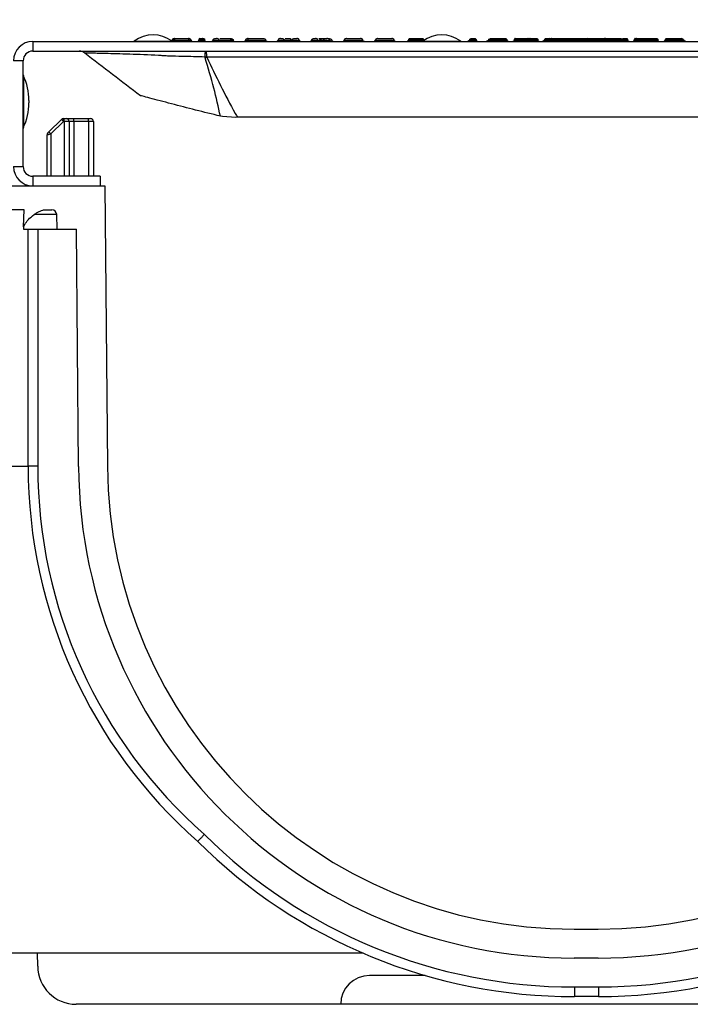
# Model space of a CAD drawing. Units: millimetres. Extents: x 8 to 415, y -35 to 291.
# Drawn here: x 310 to 324, y 231 to 251 of the extents above; entities that cross this region are included whole.
import ezdxf

# ---------------------------------------------------------------- set-up
doc = ezdxf.new("R2010")
doc.units = ezdxf.units.MM
doc.layers.add('FORMAT', color=7, linetype='Continuous')
doc.styles.add('SLDTEXTSTYLE0', font='TXT', dxfattribs={"width": 0.7})
doc.dimstyles.new('SLDDIMSTYLE1', dxfattribs={"dimtxt": 3.5, "dimasz": 3.302, "dimexe": 0, "dimexo": 0.0625, "dimgap": 0.875, "dimtad": 1, "dimdec": 0, "dimlfac": 5, "dimrnd": 1e-09, "dimzin": 12, "dimdsep": 46, "dimtxsty": 'SLDTEXTSTYLE0', "dimsah": 1, "dimcen": 0.09, "dimadec": 0, "dimazin": 3, "dimtfac": 1, "dimtdec": 0, "dimtmove": 0, "dimatfit": 0, "dimfxl": 0, "dimfrac": 2, "dimtolj": 1, "dimtzin": 12, "dimarcsym": 0})

# ---------------------------------------------------------------- blocks, each defined once
blk = doc.blocks.new('_D_2')
at = {"layer": 'FORMAT'}
for p, q in [((309.534, 242.825), (309.534, 258.314)), ((334.534, 242.825), (334.534, 258.314)), ((309.534, 257.314), (303.184, 257.314)), ((309.534, 257.314), (334.534, 257.314)), ((334.534, 257.314), (340.884, 257.314))]:
    blk.add_line(p, q, dxfattribs=at)
for points in [[(309.534, 257.314), (306.232, 257.822), (306.232, 256.806)], [(334.534, 257.314), (337.836, 256.806), (337.836, 257.822)]]:
    blk.add_solid(points, dxfattribs=at)
at = {"layer": 'FORMAT', "insert": (318.482, 261.826), "char_height": 3.5, "attachment_point": 1, "style": 'SLDTEXTSTYLE0'}
blk.add_mtext('125', dxfattribs=at)

msp = doc.modelspace()

# ---------------------------------------------------------------- linework, layer by layer
at = {"color": 7, "linetype": 'Continuous', "lineweight": 25}
for p, q in [((310.534, 250.65), (310.534, 250.45)), ((310.534, 250.65), (333.534, 250.65)), ((312.639, 250.654), (313.429, 250.654)), ((313.434, 250.68), (313.424, 250.658)), ((313.429, 250.68), (313.432, 250.68)), ((313.434, 250.68), (313.436, 250.68)), ((313.482, 250.68), (313.778, 250.68)), ((313.485, 250.71), (313.486, 250.71)), ((313.486, 250.71), (313.773, 250.71)), ((313.988, 250.69), (313.988, 250.68)), ((314.008, 250.71), (314.039, 250.71)), ((314.036, 250.68), (314.036, 250.69)), ((314.039, 250.71), (314.058, 250.71)), ((314.04, 250.69), (314.04, 250.68)), ((314.105, 250.69), (314.105, 250.68)), ((314.253, 250.65), (314.283, 250.68)), ((314.283, 250.68), (314.403, 250.68)), ((314.333, 250.71), (314.353, 250.71)), ((314.433, 250.65), (314.403, 250.68)), ((314.403, 250.68), (314.649, 250.68)), ((314.423, 250.71), (314.648, 250.71)), ((314.649, 250.68), (314.649, 250.65)), ((315.007, 250.68), (315.375, 250.68)), ((315.007, 250.68), (315.007, 250.65)), ((315.008, 250.71), (315.325, 250.71)), ((315.375, 250.68), (315.405, 250.65)), ((315.635, 250.68), (315.605, 250.65)), ((315.635, 250.68), (315.76, 250.68)), ((315.685, 250.71), (315.71, 250.71)), ((315.76, 250.68), (315.79, 250.65)), ((315.76, 250.68), (315.892, 250.68)), ((315.78, 250.71), (315.892, 250.71)), ((315.892, 250.65), (315.892, 250.68)), ((315.895, 250.65), (315.925, 250.68)), ((315.925, 250.68), (316.072, 250.68)), ((315.975, 250.71), (316.022, 250.71)), ((316.102, 250.65), (316.072, 250.68)), ((316.302, 250.65), (316.332, 250.68)), ((316.332, 250.68), (316.46, 250.68)), ((316.382, 250.71), (316.41, 250.71)), ((316.49, 250.65), (316.46, 250.68)), ((316.48, 250.71), (316.546, 250.71)), ((316.48, 250.652), (316.503, 250.68)), ((316.503, 250.68), (316.584, 250.68)), ((316.546, 250.71), (316.624, 250.71)), ((316.56, 250.65), (316.584, 250.68)), ((316.584, 250.68), (316.706, 250.68)), ((316.624, 250.71), (316.643, 250.71)), ((316.706, 250.68), (316.743, 250.65)), ((316.746, 250.68), (316.787, 250.65)), ((318.317, 250.65), (318.347, 250.68)), ((318.347, 250.69), (318.367, 250.71)), ((318.663, 250.69), (318.347, 250.69)), ((318.347, 250.69), (318.347, 250.68)), ((318.347, 250.68), (318.663, 250.68)), ((318.367, 250.71), (318.643, 250.71)), ((318.639, 250.654), (319.429, 250.654)), ((318.663, 250.69), (318.643, 250.71)), ((318.663, 250.69), (318.663, 250.68)), ((319.562, 250.65), (319.613, 250.68)), ((319.613, 250.69), (319.648, 250.71)), ((319.613, 250.69), (319.613, 250.68)), ((319.7, 250.69), (319.613, 250.69)), ((319.613, 250.68), (319.7, 250.68)), ((319.648, 250.71), (319.72, 250.71)), ((319.7, 250.68), (319.67, 250.65)), ((319.72, 250.71), (319.7, 250.69)), ((319.75, 250.69), (319.7, 250.69)), ((319.7, 250.69), (319.7, 250.68)), ((319.7, 250.68), (319.75, 250.68)), ((319.72, 250.71), (319.73, 250.71)), ((319.73, 250.71), (319.75, 250.69)), ((319.75, 250.69), (319.75, 250.68)), ((319.75, 250.68), (319.78, 250.65)), ((319.953, 250.65), (320.01, 250.68)), ((320.01, 250.69), (320.048, 250.71)), ((320.275, 250.69), (320.01, 250.69)), ((320.01, 250.69), (320.01, 250.68)), ((320.01, 250.68), (320.275, 250.68)), ((320.048, 250.71), (320.295, 250.71)), ((320.245, 250.65), (320.275, 250.68)), ((320.275, 250.69), (320.295, 250.71)), ((320.326, 250.69), (320.275, 250.69)), ((320.275, 250.69), (320.275, 250.68)), ((320.275, 250.68), (320.326, 250.68)), ((320.295, 250.71), (320.306, 250.71)), ((320.326, 250.69), (320.306, 250.71)), ((320.306, 250.71), (320.37, 250.71)), ((320.326, 250.69), (320.326, 250.68)), ((320.39, 250.69), (320.326, 250.69)), ((320.356, 250.65), (320.326, 250.68)), ((320.326, 250.68), (320.39, 250.68)), ((320.37, 250.71), (320.39, 250.69)), ((320.39, 250.69), (320.39, 250.68)), ((320.39, 250.68), (320.42, 250.65)), ((320.564, 250.68), (320.534, 250.65)), ((320.543, 250.69), (320.543, 250.68)), ((320.564, 250.69), (320.584, 250.71)), ((320.794, 250.69), (320.564, 250.69)), ((320.564, 250.69), (320.564, 250.68)), ((320.564, 250.68), (320.794, 250.68)), ((320.584, 250.71), (320.778, 250.71)), ((320.794, 250.69), (320.778, 250.71)), ((320.778, 250.71), (320.825, 250.71)), ((320.794, 250.69), (320.794, 250.68)), ((320.852, 250.69), (320.794, 250.69)), ((320.819, 250.65), (320.794, 250.68)), ((320.794, 250.68), (320.852, 250.68)), ((320.852, 250.69), (320.852, 250.68)), ((320.859, 250.69), (320.859, 250.68)), ((320.909, 250.69), (320.859, 250.69)), ((320.859, 250.68), (320.909, 250.68)), ((320.874, 250.71), (320.885, 250.71)), ((320.909, 250.69), (320.909, 250.68)), ((321.031, 250.69), (321.031, 250.68)), ((321.169, 250.68), (321.139, 250.65)), ((321.169, 250.69), (321.189, 250.71)), ((321.273, 250.69), (321.169, 250.69)), ((321.169, 250.69), (321.169, 250.68)), ((321.169, 250.68), (321.273, 250.68)), ((321.189, 250.71), (321.261, 250.71)), ((321.273, 250.69), (321.261, 250.71)), ((321.261, 250.71), (321.271, 250.71)), ((321.305, 250.69), (321.271, 250.71)), ((321.305, 250.69), (321.273, 250.69)), ((321.273, 250.69), (321.273, 250.68)), ((321.29, 250.65), (321.273, 250.68)), ((321.273, 250.68), (321.305, 250.68)), ((321.305, 250.69), (321.305, 250.68)), ((321.357, 250.65), (321.305, 250.68)), ((321.478, 250.69), (321.478, 250.68)), ((321.519, 250.65), (321.565, 250.68)), ((321.565, 250.69), (321.597, 250.71)), ((321.565, 250.69), (321.565, 250.68)), ((321.824, 250.69), (321.565, 250.69)), ((321.565, 250.68), (321.824, 250.68)), ((321.597, 250.71), (321.828, 250.71)), ((321.805, 250.65), (321.824, 250.68)), ((321.827, 250.701), (321.824, 250.69)), ((321.824, 250.69), (321.824, 250.68)), ((321.824, 250.68), (321.831, 250.68)), ((321.827, 250.701), (321.828, 250.71)), ((321.831, 250.69), (321.827, 250.701)), ((321.828, 250.71), (322.065, 250.71)), ((322.097, 250.69), (321.831, 250.69)), ((321.831, 250.69), (321.831, 250.68)), ((321.831, 250.68), (322.097, 250.68)), ((321.831, 250.68), (321.85, 250.65)), ((322.097, 250.69), (322.065, 250.71)), ((322.065, 250.71), (322.099, 250.71)), ((322.097, 250.69), (322.097, 250.68)), ((322.097, 250.68), (322.144, 250.65)), ((322.099, 250.71), (322.111, 250.69)), ((322.099, 250.71), (322.378, 250.71)), ((322.111, 250.69), (322.111, 250.68)), ((322.365, 250.69), (322.111, 250.69)), ((322.121, 250.654), (322.111, 250.68)), ((322.111, 250.68), (322.365, 250.68)), ((322.346, 250.65), (322.365, 250.68)), ((322.378, 250.71), (322.365, 250.69)), ((322.365, 250.69), (322.365, 250.68)), ((322.378, 250.71), (322.413, 250.71)), ((322.397, 250.69), (322.397, 250.68)), ((322.425, 250.69), (322.425, 250.68)), ((322.589, 250.69), (322.589, 250.68)), ((322.742, 250.71), (322.752, 250.71)), ((322.756, 250.69), (322.756, 250.68)), ((322.771, 250.703), (322.797, 250.71)), ((322.777, 250.69), (322.777, 250.68)), ((322.797, 250.71), (322.869, 250.71)), ((322.849, 250.68), (322.819, 250.65)), ((322.869, 250.71), (322.849, 250.69)), ((322.899, 250.69), (322.849, 250.69)), ((322.849, 250.69), (322.849, 250.68)), ((322.849, 250.68), (322.899, 250.68)), ((322.869, 250.71), (322.879, 250.71)), ((322.879, 250.71), (322.899, 250.69)), ((322.899, 250.69), (322.899, 250.68)), ((322.899, 250.68), (322.929, 250.65)), ((323.037, 250.69), (323.037, 250.68)), ((323.066, 250.69), (323.066, 250.68)), ((323.23, 250.69), (323.23, 250.68)), ((323.382, 250.71), (323.393, 250.71)), ((323.396, 250.69), (323.396, 250.68)), ((323.418, 250.69), (323.418, 250.68)), ((323.525, 250.69), (323.525, 250.68)), ((323.648, 250.65), (323.678, 250.68)), ((323.698, 250.71), (323.678, 250.69)), ((323.742, 250.69), (323.678, 250.69)), ((323.678, 250.69), (323.678, 250.68)), ((323.678, 250.68), (323.742, 250.68)), ((323.698, 250.71), (323.762, 250.71)), ((323.742, 250.68), (323.712, 250.65)), ((323.742, 250.69), (323.742, 250.68)), ((323.742, 250.68), (323.753, 250.68)), ((323.747, 250.703), (323.762, 250.71)), ((323.753, 250.69), (323.747, 250.703)), ((323.753, 250.69), (323.753, 250.68)), ((324.058, 250.69), (323.753, 250.69)), ((323.753, 250.68), (324.058, 250.68)), ((323.753, 250.68), (323.768, 250.65)), ((323.762, 250.71), (324.02, 250.71)), ((324.058, 250.69), (324.02, 250.71)), ((324.058, 250.69), (324.058, 250.68)), ((324.058, 250.68), (324.115, 250.65)), ((310.534, 250.45), (333.534, 250.45)), ((310.334, 250.25), (310.134, 250.25)), ((310.334, 248.05), (310.334, 250.25)), ((329.917, 250.325), (314.151, 250.325)), ((310.338, 249.94), (310.338, 248.86)), ((310.454, 249.425), (310.454, 249.375)), ((310.868, 248.772), (311.128, 249.032)), ((311.171, 248.99), (310.91, 248.729)), ((311.171, 248.99), (311.128, 249.032)), ((311.171, 248.99), (311.171, 249.05)), ((311.171, 249.05), (311.19, 249.05)), ((311.19, 248.99), (311.171, 248.99)), ((311.19, 248.99), (311.19, 249.05)), ((311.19, 249.05), (311.23, 249.05)), ((311.29, 248.99), (311.19, 248.99)), ((311.23, 249.05), (311.39, 249.05)), ((311.29, 248.99), (311.29, 247.85)), ((311.39, 248.99), (311.29, 248.99)), ((311.39, 248.99), (311.39, 249.05)), ((311.39, 249.05), (311.694, 249.05)), ((311.694, 248.99), (311.39, 248.99)), ((311.694, 248.99), (311.694, 249.05)), ((311.694, 249.05), (311.734, 249.05)), ((311.794, 248.99), (311.694, 248.99)), ((311.794, 248.99), (311.794, 247.85)), ((314.477, 249.089), (314.435, 249.098)), ((314.754, 249.072), (314.477, 249.089)), ((314.789, 249.075), (314.754, 249.072)), ((329.279, 249.075), (314.789, 249.075)), ((310.83, 248.709), (310.91, 248.729)), ((310.83, 247.85), (310.83, 248.709)), ((310.868, 248.772), (310.848, 248.752)), ((310.868, 248.772), (310.91, 248.729)), ((310.134, 248.05), (310.334, 248.05)), ((310.534, 247.85), (310.534, 247.65)), ((311.934, 247.85), (310.534, 247.85)), ((311.934, 247.85), (311.934, 247.65)), ((310.034, 247.65), (312.034, 247.65)), ((312.034, 247.65), (312.085, 241.825)), ((310.354, 247.15), (309.534, 247.15)), ((310.342, 246.799), (310.354, 247.15)), ((310.774, 247.15), (310.931, 247.15)), ((311.041, 246.75), (311.031, 247.053)), ((310.34, 246.798), (310.339, 246.75)), ((310.339, 246.75), (310.504, 246.75)), ((310.438, 241.825), (310.438, 246.75)), ((310.504, 246.75), (310.638, 246.75)), ((310.638, 246.75), (310.638, 241.825)), ((310.638, 246.75), (310.658, 246.75)), ((310.658, 246.75), (310.722, 246.75)), ((310.722, 246.75), (311.442, 246.75)), ((311.485, 241.819), (311.442, 246.75)), ((310.638, 241.825), (310.438, 241.825)), ((321.784, 232.21), (322.284, 232.21)), ((310.634, 231.71), (309.934, 231.71)), ((317.406, 231.71), (310.634, 231.71)), ((310.634, 231.71), (310.634, 231.71)), ((310.636, 231.443), (310.634, 231.71)), ((322.284, 231.61), (321.785, 231.61)), ((318.69, 231.25), (317.534, 231.25)), ((321.792, 231.01), (321.792, 230.81)), ((321.792, 231.01), (322.291, 231.01)), ((322.291, 231.01), (322.291, 230.81)), ((322.291, 230.81), (321.792, 230.81)), ((316.934, 230.65), (311.436, 230.65)), ((322.034, 230.65), (316.934, 230.65)), ((327.134, 230.65), (322.034, 230.65))]:
    msp.add_line(p, q, dxfattribs=at)
at = {"color": 8, "linetype": 'Continuous', "lineweight": 25}
for p, q in [((314.036, 250.69), (313.988, 250.69)), ((313.988, 250.68), (314.036, 250.68)), ((314.04, 250.69), (314.036, 250.69)), ((314.04, 250.68), (314.036, 250.68)), ((314.042, 250.69), (314.04, 250.69)), ((322.111, 250.69), (322.097, 250.69)), ((322.097, 250.68), (322.111, 250.68)), ((322.397, 250.69), (322.365, 250.69)), ((322.365, 250.68), (322.384, 250.68)), ((322.777, 250.69), (322.756, 250.69)), ((322.756, 250.68), (322.777, 250.68)), ((322.849, 250.69), (322.777, 250.69)), ((322.777, 250.68), (322.849, 250.68)), ((323.418, 250.69), (323.396, 250.69)), ((323.396, 250.68), (323.418, 250.68)), ((311.19, 248.99), (311.19, 247.85)), ((311.39, 248.99), (311.39, 247.85)), ((311.694, 248.99), (311.694, 247.85)), ((310.91, 248.729), (310.91, 247.85)), ((311.031, 247.053), (310.56, 247.053)), ((310.438, 241.821), (309.934, 241.821))]:
    msp.add_line(p, q, dxfattribs=at)
at = {"color": 7, "linetype": 'Continuous', "lineweight": 25}
for centre, radius, start, end in [((313.034, 250.148), 0.642, 52.0329, 127.9671), ((319.034, 250.148), 0.642, 52.0329, 127.9671), ((310.534, 250.25), 0.4, 90, 180), ((312.621, 250.69), 0.04, 270, 296.2644), ((313.399, 250.68), 0.03, 317.5993, 0.0002), ((313.447, 250.69), 0.04, 243.7356, 270), ((314.232, 250.672), 0.75, 179.4269, 181.7198), ((314.528, 250.672), 0.75, 179.4269, 181.7198), ((313.853, 250.68), 0.03, 179.9986, 269.9986), ((313.958, 250.68), 0.03, 270, 0), ((314.008, 250.69), 0.02, 90, 180), ((314.067, 250.695), 0.0311, 150.8766, 188.943), ((314.06, 250.69), 0.02, 90.0011, 180.0483), ((314.135, 250.68), 0.03, 179.9986, 270.0014), ((314.728, 250.68), 0.03, 180, 270), ((314.928, 250.68), 0.03, 270, 0), ((316.976, 250.68), 0.03, 270, 359.8999), ((317.626, 250.68), 0.03, 270, 359.8999), ((318.621, 250.69), 0.04, 270, 296.2644), ((319.447, 250.69), 0.04, 243.7356, 270), ((323.762, 250.69), 0.02, 140.297, 180), ((310.534, 250.25), 0.2, 90, 180), ((311.498, 250.25), 0.2, 50.5473, 89.9493), ((314.131, 252.91), 2.582, 269.6412, 270.3588), ((313.102, 252.912), 2.791, 291.302, 292.0654), ((310.374, 249.957), 0.04, 180, 205.4146), ((309.254, 249.425), 1.2, 0, 25.4146), ((309.254, 249.375), 1.2, 334.5854, 0), ((311.171, 248.99), 0.06, 90, 135), ((311.23, 248.99), 0.06, 0, 90), ((311.734, 248.99), 0.06, 0, 90), ((310.374, 248.843), 0.04, 154.5854, 180), ((310.89, 248.709), 0.06, 135, 180), ((310.534, 248.05), 0.4, 180, 270), ((310.534, 248.05), 0.2, 180, 270), ((310.931, 247.05), 0.1, 2, 90), ((320.813, 241.825), 10.375, 180, 228.6902), ((320.813, 241.825), 10.175, 180, 228.7244), ((321.784, 241.91), 10.3, 180.5049, 270.0049), ((321.784, 241.91), 9.7, 180.5, 270), ((322.284, 241.91), 9.7, 270, 359.5), ((322.284, 241.91), 10.3, 270.0049, 359.5049), ((321.784, 241.91), 11.1, 225.2095, 270.0405), ((321.784, 241.91), 10.9, 225.1775, 270.0413), ((322.284, 241.91), 10.9, 270.0405, 314.8225), ((322.284, 241.91), 11.1, 270.0405, 314.7905), ((311.436, 231.45), 0.8, 180.5, 270), ((317.534, 230.65), 0.6, 90, 180)]:
    msp.add_arc(centre, radius, start, end, dxfattribs=at)
at = {"color": 8, "linetype": 'Continuous', "lineweight": 25}
for centre, start in [((313.402, 250.68), 314.6739), ((313.406, 250.68), 309.612)]:
    msp.add_arc(centre, 0.03, start, 0.0004, dxfattribs=at)
at = {"color": 7, "linetype": 'Continuous', "lineweight": 25}
for points, knots in [([(313.48, 250.71), (313.473, 250.71), (313.461, 250.709), (313.447, 250.703), (313.438, 250.697), (313.433, 250.691), (313.43, 250.686), (313.43, 250.682), (313.429, 250.68)], [0, 0, 0, 0, 0.290909, 0.57704, 0.703904, 0.815533, 0.912991, 1, 1, 1, 1]), ([(313.482, 250.71), (313.476, 250.71), (313.463, 250.709), (313.449, 250.703), (313.44, 250.697), (313.435, 250.691), (313.433, 250.686), (313.432, 250.682), (313.432, 250.68)], [0, 0, 0, 0, 0.290097, 0.575498, 0.702285, 0.814142, 0.912155, 1, 1, 1, 1]), ([(313.434, 250.68), (313.434, 250.681), (313.434, 250.684), (313.437, 250.69), (313.444, 250.699), (313.46, 250.708), (313.475, 250.709), (313.485, 250.71)], [0, 0, 0, 0, 0.051259, 0.108603, 0.25166, 0.502264, 1, 1, 1, 1]), ([(313.436, 250.68), (313.436, 250.682), (313.437, 250.686), (313.44, 250.691), (313.444, 250.697), (313.454, 250.703), (313.468, 250.709), (313.48, 250.71), (313.486, 250.71)], [0, 0, 0, 0, 0.087009, 0.184467, 0.296096, 0.42296, 0.709091, 1, 1, 1, 1]), ([(313.482, 250.68), (313.482, 250.682), (313.483, 250.686), (313.483, 250.691), (313.484, 250.697), (313.485, 250.703), (313.485, 250.709), (313.486, 250.71), (313.486, 250.71)], [0, 0, 0, 0, 0.087009, 0.184467, 0.296096, 0.42296, 0.709091, 1, 1, 1, 1]), ([(313.778, 250.68), (313.778, 250.682), (313.777, 250.686), (313.777, 250.691), (313.776, 250.697), (313.775, 250.703), (313.774, 250.709), (313.773, 250.71), (313.773, 250.71)], [0, 0, 0, 0, 0.087009, 0.184467, 0.296096, 0.42296, 0.709091, 1, 1, 1, 1]), ([(313.823, 250.68), (313.823, 250.682), (313.822, 250.686), (313.82, 250.691), (313.815, 250.697), (313.806, 250.703), (313.791, 250.709), (313.779, 250.71), (313.773, 250.71)], [0, 0, 0, 0, 0.087009, 0.184467, 0.296096, 0.42296, 0.709091, 1, 1, 1, 1]), ([(314.011, 250.65), (314.011, 250.65), (314.011, 250.65), (314.012, 250.65), (314.013, 250.65), (314.017, 250.65), (314.023, 250.653), (314.028, 250.657), (314.032, 250.663), (314.034, 250.668), (314.036, 250.675), (314.036, 250.679), (314.036, 250.68)], [0, 0, 0, 0, 0.009903, 0.02056, 0.047643, 0.111561, 0.278155, 0.533606, 0.596888, 0.769022, 0.91912, 1, 1, 1, 1]), ([(314.027, 250.655), (314.026, 250.654), (314.023, 250.652), (314.018, 250.651), (314.014, 250.65), (314.012, 250.65), (314.012, 250.65), (314.011, 250.65), (314.011, 250.65)], [0, 0, 0, 0, 0.232966, 0.678168, 0.860509, 0.939439, 0.972771, 1, 1, 1, 1]), ([(314.04, 250.68), (314.039, 250.673), (314.036, 250.663), (314.03, 250.656), (314.028, 250.654), (314.028, 250.654)], [0, 0, 0, 0, 0.627925, 0.969134, 1, 1, 1, 1]), ([(314.044, 250.68), (314.044, 250.68), (314.041, 250.68), (314.038, 250.68), (314.041, 250.68), (314.045, 250.68), (314.049, 250.68), (314.054, 250.68), (314.059, 250.68), (314.067, 250.68), (314.077, 250.68), (314.087, 250.68), (314.102, 250.68), (314.103, 250.68), (314.105, 250.68)], [0, 0, 0, 0, 0.003742, 0.163076, 0.232098, 0.263272, 0.285621, 0.305069, 0.328157, 0.363033, 0.411369, 0.511059, 0.625576, 1, 1, 1, 1]), ([(314.042, 250.69), (314.042, 250.691), (314.042, 250.694), (314.043, 250.698), (314.045, 250.701), (314.048, 250.705), (314.053, 250.709), (314.058, 250.71), (314.06, 250.71)], [0, 0, 0, 0, 0.126158, 0.251459, 0.376437, 0.501441, 0.750419, 1, 1, 1, 1]), ([(314.07, 250.69), (314.069, 250.69), (314.066, 250.69), (314.062, 250.69), (314.057, 250.69), (314.053, 250.69), (314.049, 250.69), (314.046, 250.69), (314.043, 250.69), (314.042, 250.69), (314.042, 250.69)], [0, 0, 0, 0, 0.1493656, 0.2785815, 0.3923627, 0.4975335, 0.6027595, 0.7169584, 0.8475609, 1, 1, 1, 1]), ([(314.07, 250.69), (314.07, 250.691), (314.07, 250.694), (314.07, 250.698), (314.069, 250.701), (314.067, 250.705), (314.064, 250.709), (314.061, 250.71), (314.06, 250.71)], [0, 0, 0, 0, 0.126164, 0.25146, 0.376434, 0.501446, 0.750415, 1, 1, 1, 1]), ([(314.06, 250.71), (314.061, 250.71), (314.065, 250.71), (314.075, 250.71), (314.083, 250.71), (314.084, 250.71), (314.085, 250.71)], [0, 0, 0, 0, 0.028888, 0.166752, 0.592528, 1, 1, 1, 1]), ([(314.06, 250.71), (314.06, 250.71), (314.059, 250.71), (314.06, 250.71), (314.06, 250.71)], [0, 0, 0, 0, 0.123684, 1, 1, 1, 1]), ([(314.105, 250.69), (314.105, 250.69), (314.105, 250.69), (314.103, 250.69), (314.096, 250.69), (314.085, 250.69), (314.075, 250.69), (314.07, 250.69)], [0, 0, 0, 0, 0.00009, 0.301432, 0.630719, 0.858641, 1, 1, 1, 1]), ([(314.085, 250.71), (314.086, 250.71), (314.087, 250.71), (314.091, 250.709), (314.096, 250.707), (314.101, 250.703), (314.104, 250.697), (314.105, 250.692), (314.105, 250.69)], [0, 0, 0, 0, 0.114182, 0.141351, 0.356016, 0.570678, 0.785339, 1, 1, 1, 1]), ([(314.283, 250.68), (314.283, 250.681), (314.283, 250.684), (314.286, 250.69), (314.293, 250.699), (314.309, 250.708), (314.323, 250.709), (314.333, 250.71)], [0, 0, 0, 0, 0.051259, 0.108603, 0.25166, 0.502264, 1, 1, 1, 1]), ([(314.403, 250.68), (314.403, 250.681), (314.403, 250.684), (314.401, 250.69), (314.394, 250.699), (314.378, 250.708), (314.363, 250.709), (314.353, 250.71)], [0, 0, 0, 0, 0.051259, 0.108603, 0.25166, 0.502264, 1, 1, 1, 1]), ([(314.649, 250.68), (314.649, 250.682), (314.649, 250.686), (314.649, 250.691), (314.649, 250.697), (314.649, 250.703), (314.648, 250.709), (314.648, 250.71), (314.648, 250.71)], [0, 0, 0, 0, 0.086803, 0.184124, 0.295697, 0.42258, 0.708891, 1, 1, 1, 1]), ([(314.648, 250.71), (314.654, 250.71), (314.667, 250.709), (314.681, 250.703), (314.69, 250.697), (314.695, 250.691), (314.698, 250.686), (314.698, 250.682), (314.698, 250.68)], [0, 0, 0, 0, 0.291109, 0.57742, 0.704303, 0.815876, 0.913197, 1, 1, 1, 1]), ([(315.008, 250.71), (315.002, 250.71), (314.99, 250.709), (314.975, 250.703), (314.966, 250.697), (314.962, 250.691), (314.959, 250.686), (314.958, 250.682), (314.958, 250.68)], [0, 0, 0, 0, 0.2911085, 0.5774201, 0.704303, 0.8158761, 0.9131969, 1, 1, 1, 1]), ([(315.008, 250.71), (315.008, 250.71), (315.008, 250.709), (315.008, 250.703), (315.007, 250.697), (315.007, 250.691), (315.007, 250.686), (315.007, 250.682), (315.007, 250.68)], [0, 0, 0, 0, 0.291109, 0.57742, 0.704303, 0.815876, 0.913197, 1, 1, 1, 1]), ([(315.325, 250.71), (315.335, 250.709), (315.35, 250.708), (315.366, 250.699), (315.373, 250.69), (315.375, 250.684), (315.375, 250.681), (315.375, 250.68)], [0, 0, 0, 0, 0.4977357, 0.7483402, 0.8913969, 0.9487415, 1, 1, 1, 1]), ([(315.685, 250.71), (315.676, 250.709), (315.661, 250.708), (315.645, 250.699), (315.638, 250.69), (315.636, 250.684), (315.635, 250.681), (315.635, 250.68)], [0, 0, 0, 0, 0.497736, 0.74834, 0.891397, 0.948741, 1, 1, 1, 1]), ([(315.71, 250.71), (315.719, 250.709), (315.734, 250.708), (315.75, 250.699), (315.757, 250.69), (315.759, 250.684), (315.76, 250.681), (315.76, 250.68)], [0, 0, 0, 0, 0.497736, 0.74834, 0.891397, 0.948741, 1, 1, 1, 1]), ([(315.892, 250.71), (315.892, 250.71), (315.892, 250.709), (315.892, 250.703), (315.892, 250.697), (315.892, 250.691), (315.892, 250.686), (315.892, 250.682), (315.892, 250.68)], [0, 0, 0, 0, 0.291125, 0.577452, 0.704337, 0.815905, 0.913214, 1, 1, 1, 1]), ([(315.925, 250.68), (315.925, 250.681), (315.926, 250.684), (315.928, 250.69), (315.935, 250.699), (315.951, 250.708), (315.966, 250.709), (315.975, 250.71)], [0, 0, 0, 0, 0.051259, 0.108603, 0.25166, 0.502264, 1, 1, 1, 1]), ([(316.072, 250.68), (316.072, 250.681), (316.072, 250.684), (316.069, 250.69), (316.063, 250.699), (316.046, 250.708), (316.032, 250.709), (316.022, 250.71)], [0, 0, 0, 0, 0.051259, 0.108603, 0.25166, 0.502264, 1, 1, 1, 1]), ([(316.332, 250.68), (316.332, 250.681), (316.332, 250.684), (316.335, 250.69), (316.342, 250.699), (316.358, 250.708), (316.372, 250.709), (316.382, 250.71)], [0, 0, 0, 0, 0.0512585, 0.1086031, 0.2516598, 0.5022643, 1, 1, 1, 1]), ([(316.46, 250.68), (316.46, 250.681), (316.46, 250.684), (316.457, 250.69), (316.45, 250.699), (316.434, 250.708), (316.42, 250.709), (316.41, 250.71)], [0, 0, 0, 0, 0.051259, 0.108603, 0.25166, 0.502264, 1, 1, 1, 1]), ([(316.503, 250.68), (316.503, 250.681), (316.503, 250.684), (316.505, 250.689), (316.51, 250.697), (316.524, 250.707), (316.537, 250.709), (316.546, 250.71)], [0, 0, 0, 0, 0.056046, 0.115839, 0.251847, 0.501877, 1, 1, 1, 1]), ([(316.584, 250.68), (316.584, 250.681), (316.584, 250.684), (316.586, 250.69), (316.591, 250.698), (316.604, 250.708), (316.616, 250.709), (316.624, 250.71)], [0, 0, 0, 0, 0.053356, 0.111739, 0.251616, 0.502052, 1, 1, 1, 1]), ([(316.706, 250.68), (316.705, 250.681), (316.705, 250.685), (316.702, 250.691), (316.693, 250.699), (316.673, 250.708), (316.655, 250.709), (316.643, 250.71)], [0, 0, 0, 0, 0.0483253, 0.1041904, 0.2510829, 0.5014448, 1, 1, 1, 1]), ([(316.678, 250.71), (316.691, 250.709), (316.71, 250.708), (316.732, 250.699), (316.742, 250.691), (316.745, 250.685), (316.746, 250.682), (316.746, 250.681), (316.746, 250.68)], [0, 0, 0, 0, 0.497969, 0.748273, 0.897392, 0.952721, 0.97704, 1, 1, 1, 1]), ([(317.056, 250.71), (317.049, 250.71), (317.037, 250.709), (317.023, 250.703), (317.014, 250.697), (317.009, 250.691), (317.006, 250.686), (317.006, 250.682), (317.006, 250.68)], [0, 0, 0, 0, 0.291039, 0.577302, 0.704182, 0.815774, 0.913137, 1, 1, 1, 1]), ([(317.396, 250.68), (317.396, 250.681), (317.396, 250.684), (317.393, 250.69), (317.386, 250.699), (317.374, 250.705), (317.36, 250.709), (317.351, 250.71), (317.346, 250.71)], [0, 0, 0, 0, 0.052543, 0.110395, 0.250679, 0.500231, 0.749574, 1, 1, 1, 1]), ([(317.426, 250.65), (317.426, 250.65), (317.423, 250.65), (317.416, 250.651), (317.407, 250.656), (317.401, 250.664), (317.397, 250.672), (317.396, 250.677), (317.396, 250.68)], [0, 0, 0, 0, 0.009004, 0.225856, 0.494586, 0.69983, 0.849599, 1, 1, 1, 1]), ([(317.706, 250.71), (317.7, 250.71), (317.688, 250.709), (317.673, 250.703), (317.664, 250.697), (317.66, 250.691), (317.657, 250.686), (317.656, 250.682), (317.656, 250.68)], [0, 0, 0, 0, 0.291039, 0.577302, 0.704182, 0.815774, 0.913137, 1, 1, 1, 1]), ([(318.047, 250.68), (318.047, 250.681), (318.046, 250.684), (318.044, 250.69), (318.037, 250.699), (318.025, 250.705), (318.011, 250.709), (318.001, 250.71), (317.996, 250.71)], [0, 0, 0, 0, 0.052543, 0.110395, 0.250679, 0.500231, 0.749574, 1, 1, 1, 1]), ([(318.077, 250.65), (318.077, 250.65), (318.074, 250.65), (318.067, 250.651), (318.058, 250.656), (318.051, 250.664), (318.047, 250.672), (318.047, 250.677), (318.047, 250.68)], [0, 0, 0, 0, 0.009004, 0.225856, 0.494586, 0.69983, 0.849599, 1, 1, 1, 1]), ([(320.543, 250.68), (320.543, 250.677), (320.542, 250.67), (320.537, 250.661), (320.529, 250.654), (320.521, 250.651), (320.516, 250.65), (320.514, 250.65), (320.513, 250.65)], [0, 0, 0, 0, 0.214584, 0.429168, 0.643776, 0.858435, 0.950617, 1, 1, 1, 1]), ([(320.563, 250.71), (320.562, 250.71), (320.561, 250.71), (320.557, 250.709), (320.552, 250.707), (320.547, 250.703), (320.544, 250.697), (320.543, 250.692), (320.543, 250.69)], [0, 0, 0, 0, 0.060463, 0.141578, 0.356234, 0.570839, 0.785419, 1, 1, 1, 1]), ([(320.543, 250.68), (320.544, 250.68), (320.545, 250.68), (320.562, 250.68), (320.568, 250.68)], [0, 0, 0, 0, 0.693108, 1, 1, 1, 1]), ([(320.563, 250.71), (320.563, 250.71), (320.563, 250.71), (320.57, 250.71), (320.573, 250.71)], [0, 0, 0, 0, 0.42589, 1, 1, 1, 1]), ([(320.852, 250.69), (320.852, 250.691), (320.851, 250.694), (320.85, 250.698), (320.846, 250.703), (320.837, 250.708), (320.83, 250.71), (320.825, 250.71), (320.825, 250.71)], [0, 0, 0, 0, 0.070762, 0.158017, 0.295084, 0.554459, 0.99125, 1, 1, 1, 1]), ([(320.828, 250.71), (320.828, 250.71), (320.84, 250.71), (320.859, 250.71), (320.869, 250.71), (320.874, 250.71)], [0, 0, 0, 0, 0.008634, 0.475292, 1, 1, 1, 1]), ([(320.837, 250.71), (320.846, 250.71), (320.856, 250.71), (320.865, 250.71), (320.865, 250.71)], [0, 0, 0, 0, 0.952738, 1, 1, 1, 1]), ([(320.892, 250.65), (320.892, 250.65), (320.885, 250.65), (320.873, 250.652), (320.86, 250.66), (320.855, 250.668), (320.852, 250.674), (320.852, 250.678), (320.852, 250.68)], [0, 0, 0, 0, 0.007153, 0.455724, 0.709512, 0.844308, 0.930271, 1, 1, 1, 1]), ([(320.856, 250.667), (320.857, 250.668), (320.858, 250.672), (320.859, 250.677), (320.859, 250.68)], [0, 0, 0, 0, 0.398331, 1, 1, 1, 1]), ([(320.874, 250.71), (320.874, 250.71), (320.872, 250.71), (320.869, 250.709), (320.864, 250.705), (320.861, 250.701), (320.859, 250.696), (320.859, 250.692), (320.859, 250.69)], [0, 0, 0, 0, 0.0114623, 0.2575904, 0.5109575, 0.6819572, 0.8407114, 1, 1, 1, 1]), ([(320.885, 250.71), (320.885, 250.71), (320.888, 250.71), (320.894, 250.709), (320.901, 250.705), (320.906, 250.7), (320.909, 250.695), (320.909, 250.692), (320.909, 250.69)], [0, 0, 0, 0, 0.009976, 0.293435, 0.567482, 0.751132, 0.8752, 1, 1, 1, 1]), ([(320.894, 250.71), (320.902, 250.71), (320.927, 250.71), (320.957, 250.71), (320.987, 250.71), (321.007, 250.71), (321.01, 250.71), (321.011, 250.71)], [0, 0, 0, 0, 0.109959, 0.376503, 0.522936, 0.791177, 1, 1, 1, 1]), ([(320.944, 250.65), (320.944, 250.65), (320.94, 250.65), (320.931, 250.651), (320.92, 250.657), (320.913, 250.665), (320.91, 250.672), (320.909, 250.677), (320.909, 250.68)], [0, 0, 0, 0, 0.008185, 0.280666, 0.560554, 0.74755, 0.873402, 1, 1, 1, 1]), ([(320.911, 250.68), (320.929, 250.68), (320.952, 250.68), (320.985, 250.68), (321.012, 250.68), (321.029, 250.68), (321.03, 250.68), (321.031, 250.68)], [0, 0, 0, 0, 0.264231, 0.343442, 0.595968, 0.877063, 1, 1, 1, 1]), ([(321.011, 250.71), (321.011, 250.71), (321.013, 250.71), (321.016, 250.709), (321.022, 250.707), (321.027, 250.703), (321.03, 250.697), (321.031, 250.692), (321.031, 250.69)], [0, 0, 0, 0, 0.05129, 0.141727, 0.356392, 0.570959, 0.785479, 1, 1, 1, 1]), ([(321.061, 250.65), (321.06, 250.65), (321.058, 250.65), (321.052, 250.651), (321.045, 250.654), (321.037, 250.661), (321.032, 250.67), (321.031, 250.677), (321.031, 250.68)], [0, 0, 0, 0, 0.041923, 0.14171, 0.356379, 0.57095, 0.785474, 1, 1, 1, 1]), ([(321.316, 250.71), (321.316, 250.71), (321.312, 250.71), (321.306, 250.709), (321.3, 250.706), (321.297, 250.703), (321.297, 250.703)], [0, 0, 0, 0, 0.016074, 0.489485, 0.940216, 1, 1, 1, 1]), ([(321.305, 250.68), (321.31, 250.68), (321.319, 250.68), (321.355, 250.68), (321.403, 250.68), (321.447, 250.68), (321.472, 250.68), (321.478, 250.68)], [0, 0, 0, 0, 0.199924, 0.425542, 0.675298, 0.923023, 1, 1, 1, 1]), ([(321.316, 250.71), (321.321, 250.71), (321.332, 250.71), (321.363, 250.71), (321.404, 250.71), (321.442, 250.71), (321.469, 250.71), (321.478, 250.71)], [0, 0, 0, 0, 0.224638, 0.46731, 0.642657, 0.880126, 1, 1, 1, 1]), ([(321.478, 250.71), (321.478, 250.71), (321.478, 250.71), (321.478, 250.709), (321.478, 250.707), (321.478, 250.703), (321.478, 250.697), (321.478, 250.692), (321.478, 250.69)], [0, 0, 0, 0, 0.0560864, 0.1416345, 0.3562937, 0.5708839, 0.7854414, 1, 1, 1, 1]), ([(321.478, 250.71), (321.486, 250.71), (321.513, 250.71), (321.553, 250.71), (321.577, 250.71), (321.587, 250.71)], [0, 0, 0, 0, 0.226393, 0.686685, 1, 1, 1, 1]), ([(321.478, 250.65), (321.478, 250.65), (321.478, 250.65), (321.478, 250.651), (321.478, 250.654), (321.478, 250.661), (321.478, 250.67), (321.478, 250.677), (321.478, 250.68)], [0, 0, 0, 0, 0.045809, 0.141619, 0.356282, 0.570876, 0.785438, 1, 1, 1, 1]), ([(321.478, 250.68), (321.502, 250.68), (321.535, 250.68), (321.562, 250.68), (321.568, 250.68)], [0, 0, 0, 0, 0.761225, 1, 1, 1, 1]), ([(322.397, 250.68), (322.396, 250.677), (322.396, 250.67), (322.391, 250.661), (322.383, 250.654), (322.375, 250.651), (322.37, 250.65), (322.367, 250.65), (322.367, 250.65)], [0, 0, 0, 0, 0.214526, 0.42905, 0.643621, 0.85829, 0.958077, 1, 1, 1, 1]), ([(322.425, 250.68), (322.425, 250.677), (322.424, 250.67), (322.419, 250.661), (322.412, 250.654), (322.404, 250.651), (322.398, 250.65), (322.396, 250.65), (322.395, 250.65)], [0, 0, 0, 0, 0.21447, 0.428938, 0.643474, 0.858151, 0.961773, 1, 1, 1, 1]), ([(322.417, 250.71), (322.416, 250.71), (322.415, 250.71), (322.411, 250.709), (322.406, 250.707), (322.401, 250.703), (322.397, 250.697), (322.397, 250.692), (322.397, 250.69)], [0, 0, 0, 0, 0.05129, 0.141727, 0.356392, 0.570959, 0.785479, 1, 1, 1, 1]), ([(322.397, 250.68), (322.397, 250.68), (322.397, 250.68), (322.404, 250.68), (322.418, 250.68), (322.429, 250.68), (322.43, 250.68)], [0, 0, 0, 0, 0.153194, 0.498664, 0.939027, 1, 1, 1, 1]), ([(322.417, 250.71), (322.417, 250.71), (322.417, 250.71), (322.423, 250.71), (322.434, 250.71), (322.443, 250.71), (322.446, 250.71)], [0, 0, 0, 0, 0.1754634, 0.4992236, 0.8127636, 1, 1, 1, 1]), ([(322.445, 250.71), (322.445, 250.71), (322.443, 250.71), (322.44, 250.709), (322.435, 250.707), (322.43, 250.703), (322.426, 250.697), (322.426, 250.692), (322.425, 250.69)], [0, 0, 0, 0, 0.046739, 0.141868, 0.356541, 0.571071, 0.785535, 1, 1, 1, 1]), ([(322.589, 250.69), (322.577, 250.69), (322.547, 250.69), (322.506, 250.69), (322.465, 250.69), (322.436, 250.69), (322.426, 250.69), (322.426, 250.69), (322.425, 250.69)], [0, 0, 0, 0, 0.145864, 0.380312, 0.526526, 0.761456, 0.968879, 1, 1, 1, 1]), ([(322.425, 250.68), (322.426, 250.68), (322.426, 250.68), (322.433, 250.68), (322.453, 250.68), (322.48, 250.68), (322.516, 250.68), (322.558, 250.68), (322.582, 250.68), (322.589, 250.68)], [0, 0, 0, 0, 0.016637, 0.211884, 0.409646, 0.474094, 0.691618, 0.918717, 1, 1, 1, 1]), ([(322.445, 250.71), (322.446, 250.71), (322.446, 250.71), (322.455, 250.71), (322.48, 250.71), (322.515, 250.71), (322.551, 250.71), (322.579, 250.71), (322.589, 250.71)], [0, 0, 0, 0, 0.030754, 0.232765, 0.465479, 0.611598, 0.85077, 1, 1, 1, 1]), ([(322.589, 250.71), (322.589, 250.71), (322.589, 250.71), (322.589, 250.709), (322.589, 250.707), (322.589, 250.703), (322.589, 250.697), (322.589, 250.692), (322.589, 250.69)], [0, 0, 0, 0, 0.057871, 0.141609, 0.356266, 0.570863, 0.785431, 1, 1, 1, 1]), ([(322.589, 250.71), (322.591, 250.71), (322.609, 250.71), (322.643, 250.71), (322.676, 250.71), (322.705, 250.71), (322.72, 250.71), (322.727, 250.71), (322.729, 250.71)], [0, 0, 0, 0, 0.038146, 0.288352, 0.538507, 0.648102, 0.918275, 1, 1, 1, 1]), ([(322.756, 250.69), (322.752, 250.69), (322.743, 250.69), (322.72, 250.69), (322.688, 250.69), (322.65, 250.69), (322.612, 250.69), (322.592, 250.69), (322.589, 250.69)], [0, 0, 0, 0, 0.1851166, 0.4229472, 0.5211826, 0.7444754, 0.9668785, 1, 1, 1, 1]), ([(322.589, 250.65), (322.589, 250.65), (322.589, 250.65), (322.589, 250.651), (322.589, 250.654), (322.589, 250.661), (322.589, 250.67), (322.589, 250.677), (322.589, 250.68)], [0, 0, 0, 0, 0.047284, 0.141594, 0.356255, 0.570856, 0.785427, 1, 1, 1, 1]), ([(322.589, 250.68), (322.608, 250.68), (322.647, 250.68), (322.695, 250.68), (322.733, 250.68), (322.749, 250.68), (322.755, 250.68), (322.755, 250.68), (322.756, 250.68)], [0, 0, 0, 0, 0.2397, 0.478854, 0.690116, 0.958252, 0.987558, 1, 1, 1, 1]), ([(322.729, 250.71), (322.729, 250.71), (322.733, 250.71), (322.74, 250.709), (322.748, 250.705), (322.753, 250.7), (322.755, 250.695), (322.756, 250.692), (322.756, 250.69)], [0, 0, 0, 0, 0.009734, 0.3161764, 0.5907923, 0.767256, 0.8832397, 1, 1, 1, 1]), ([(322.737, 250.709), (322.739, 250.709), (322.74, 250.71), (322.742, 250.71), (322.742, 250.71)], [0, 0, 0, 0, 0.943448, 1, 1, 1, 1]), ([(322.752, 250.71), (322.752, 250.71), (322.756, 250.71), (322.762, 250.709), (322.769, 250.705), (322.774, 250.7), (322.777, 250.695), (322.777, 250.692), (322.777, 250.69)], [0, 0, 0, 0, 0.009865, 0.300413, 0.577041, 0.758208, 0.878724, 1, 1, 1, 1]), ([(322.794, 250.65), (322.794, 250.65), (322.789, 250.65), (322.779, 250.651), (322.768, 250.657), (322.76, 250.665), (322.756, 250.672), (322.756, 250.677), (322.756, 250.68)], [0, 0, 0, 0, 0.007979, 0.298489, 0.581599, 0.762518, 0.880861, 1, 1, 1, 1]), ([(322.777, 250.68), (322.777, 250.677), (322.778, 250.672), (322.782, 250.665), (322.789, 250.657), (322.8, 250.651), (322.809, 250.65), (322.814, 250.65), (322.814, 250.65)], [0, 0, 0, 0, 0.122763, 0.244755, 0.428696, 0.710312, 0.991922, 1, 1, 1, 1]), ([(323.007, 250.65), (323.008, 250.65), (323.01, 250.65), (323.016, 250.651), (323.023, 250.654), (323.031, 250.661), (323.036, 250.67), (323.037, 250.677), (323.037, 250.68)], [0, 0, 0, 0, 0.0419229, 0.1417099, 0.3563791, 0.57095, 0.7854742, 1, 1, 1, 1]), ([(323.036, 250.65), (323.037, 250.65), (323.039, 250.65), (323.044, 250.651), (323.052, 250.654), (323.06, 250.661), (323.065, 250.67), (323.066, 250.677), (323.066, 250.68)], [0, 0, 0, 0, 0.038227, 0.141849, 0.356526, 0.571062, 0.78553, 1, 1, 1, 1]), ([(323.057, 250.71), (323.057, 250.71), (323.055, 250.71), (323.052, 250.709), (323.046, 250.707), (323.041, 250.703), (323.038, 250.697), (323.037, 250.692), (323.037, 250.69)], [0, 0, 0, 0, 0.05129, 0.141727, 0.356392, 0.570959, 0.785479, 1, 1, 1, 1]), ([(323.037, 250.68), (323.037, 250.68), (323.038, 250.68), (323.045, 250.68), (323.059, 250.68), (323.069, 250.68), (323.071, 250.68)], [0, 0, 0, 0, 0.153194, 0.498664, 0.939027, 1, 1, 1, 1]), ([(323.057, 250.71), (323.057, 250.71), (323.058, 250.71), (323.063, 250.71), (323.074, 250.71), (323.083, 250.71), (323.087, 250.71)], [0, 0, 0, 0, 0.1754634, 0.4992236, 0.8127636, 1, 1, 1, 1]), ([(323.086, 250.71), (323.085, 250.71), (323.084, 250.71), (323.08, 250.709), (323.075, 250.707), (323.07, 250.703), (323.067, 250.697), (323.066, 250.692), (323.066, 250.69)], [0, 0, 0, 0, 0.046739, 0.141868, 0.356541, 0.571071, 0.785535, 1, 1, 1, 1]), ([(323.23, 250.69), (323.218, 250.69), (323.187, 250.69), (323.146, 250.69), (323.106, 250.69), (323.077, 250.69), (323.067, 250.69), (323.066, 250.69), (323.066, 250.69)], [0, 0, 0, 0, 0.145864, 0.380312, 0.526526, 0.761456, 0.968879, 1, 1, 1, 1]), ([(323.066, 250.68), (323.066, 250.68), (323.067, 250.68), (323.074, 250.68), (323.094, 250.68), (323.121, 250.68), (323.156, 250.68), (323.198, 250.68), (323.223, 250.68), (323.23, 250.68)], [0, 0, 0, 0, 0.016637, 0.211884, 0.409646, 0.474094, 0.691618, 0.918717, 1, 1, 1, 1]), ([(323.086, 250.71), (323.086, 250.71), (323.087, 250.71), (323.095, 250.71), (323.12, 250.71), (323.156, 250.71), (323.192, 250.71), (323.219, 250.71), (323.23, 250.71)], [0, 0, 0, 0, 0.030754, 0.232765, 0.465479, 0.611598, 0.85077, 1, 1, 1, 1]), ([(323.229, 250.65), (323.229, 250.65), (323.229, 250.65), (323.229, 250.651), (323.229, 250.654), (323.229, 250.661), (323.23, 250.67), (323.23, 250.677), (323.23, 250.68)], [0, 0, 0, 0, 0.047284, 0.141594, 0.356255, 0.570856, 0.785427, 1, 1, 1, 1]), ([(323.23, 250.71), (323.23, 250.71), (323.23, 250.71), (323.23, 250.709), (323.23, 250.707), (323.23, 250.703), (323.23, 250.697), (323.23, 250.692), (323.23, 250.69)], [0, 0, 0, 0, 0.057871, 0.141609, 0.356266, 0.570863, 0.785431, 1, 1, 1, 1]), ([(323.23, 250.71), (323.232, 250.71), (323.25, 250.71), (323.283, 250.71), (323.317, 250.71), (323.345, 250.71), (323.36, 250.71), (323.368, 250.71), (323.37, 250.71)], [0, 0, 0, 0, 0.038146, 0.288352, 0.538507, 0.648102, 0.918275, 1, 1, 1, 1]), ([(323.396, 250.69), (323.392, 250.69), (323.383, 250.69), (323.361, 250.69), (323.329, 250.69), (323.291, 250.69), (323.252, 250.69), (323.232, 250.69), (323.23, 250.69)], [0, 0, 0, 0, 0.185117, 0.422947, 0.521183, 0.744475, 0.966879, 1, 1, 1, 1]), ([(323.23, 250.68), (323.249, 250.68), (323.287, 250.68), (323.336, 250.68), (323.374, 250.68), (323.389, 250.68), (323.395, 250.68), (323.396, 250.68), (323.396, 250.68)], [0, 0, 0, 0, 0.2397, 0.478854, 0.690116, 0.958252, 0.987558, 1, 1, 1, 1]), ([(323.37, 250.71), (323.37, 250.71), (323.374, 250.71), (323.38, 250.709), (323.388, 250.705), (323.393, 250.7), (323.396, 250.695), (323.396, 250.692), (323.396, 250.69)], [0, 0, 0, 0, 0.009734, 0.3161764, 0.5907923, 0.767256, 0.8832397, 1, 1, 1, 1]), ([(323.378, 250.709), (323.379, 250.709), (323.381, 250.71), (323.382, 250.71), (323.382, 250.71)], [0, 0, 0, 0, 0.943448, 1, 1, 1, 1]), ([(323.393, 250.71), (323.393, 250.71), (323.396, 250.71), (323.402, 250.709), (323.41, 250.705), (323.415, 250.7), (323.417, 250.695), (323.418, 250.692), (323.418, 250.69)], [0, 0, 0, 0, 0.009865, 0.300413, 0.5770414, 0.7582082, 0.8787243, 1, 1, 1, 1]), ([(323.434, 250.65), (323.434, 250.65), (323.429, 250.65), (323.42, 250.651), (323.408, 250.657), (323.401, 250.665), (323.397, 250.672), (323.396, 250.677), (323.396, 250.68)], [0, 0, 0, 0, 0.007979, 0.298489, 0.581599, 0.762518, 0.880861, 1, 1, 1, 1]), ([(323.398, 250.71), (323.403, 250.71), (323.425, 250.71), (323.454, 250.71), (323.484, 250.71), (323.502, 250.71), (323.504, 250.71), (323.505, 250.71)], [0, 0, 0, 0, 0.070298, 0.325832, 0.516267, 0.800252, 1, 1, 1, 1]), ([(323.414, 250.68), (323.427, 250.68), (323.448, 250.68), (323.479, 250.68), (323.507, 250.68), (323.523, 250.68), (323.525, 250.68), (323.525, 250.68)], [0, 0, 0, 0, 0.193593, 0.298432, 0.560552, 0.847406, 1, 1, 1, 1]), ([(323.454, 250.65), (323.454, 250.65), (323.45, 250.65), (323.441, 250.651), (323.429, 250.657), (323.422, 250.665), (323.418, 250.672), (323.418, 250.677), (323.418, 250.68)], [0, 0, 0, 0, 0.008078, 0.289688, 0.571304, 0.755245, 0.877237, 1, 1, 1, 1]), ([(323.505, 250.71), (323.506, 250.71), (323.507, 250.71), (323.511, 250.709), (323.516, 250.707), (323.521, 250.703), (323.524, 250.697), (323.525, 250.692), (323.525, 250.69)], [0, 0, 0, 0, 0.060463, 0.141578, 0.356234, 0.570839, 0.785419, 1, 1, 1, 1]), ([(323.525, 250.68), (323.525, 250.677), (323.526, 250.67), (323.531, 250.661), (323.539, 250.654), (323.547, 250.651), (323.552, 250.65), (323.554, 250.65), (323.555, 250.65)], [0, 0, 0, 0, 0.214584, 0.429168, 0.643776, 0.858435, 0.950617, 1, 1, 1, 1]), ([(311.613, 250.414), (311.806, 250.266), (312.192, 249.97), (312.578, 249.674), (312.771, 249.525)], [0, 0, 0, 0, 0.500055, 1, 1, 1, 1]), ([(314.115, 250.327), (313.956, 250.331), (313.706, 250.337), (313.456, 250.343), (313.364, 250.345), (313.364, 250.345)], [0, 0, 0, 0, 0.6343068, 0.999984, 1, 1, 1, 1]), ([(314.115, 250.327), (314.116, 250.347), (314.117, 250.387), (314.121, 250.429), (314.125, 250.447), (314.127, 250.45), (314.128, 250.45), (314.128, 250.45)], [0, 0, 0, 0, 0.286772, 0.574048, 0.8618, 0.988204, 1, 1, 1, 1]), ([(314.128, 250.45), (314.128, 250.45), (314.129, 250.45), (314.132, 250.447), (314.138, 250.429), (314.144, 250.387), (314.146, 250.347), (314.147, 250.327)], [0, 0, 0, 0, 0.011796, 0.138195, 0.425944, 0.713227, 1, 1, 1, 1]), ([(314.116, 250.311), (314.116, 250.312), (314.115, 250.317), (314.115, 250.323), (314.115, 250.327)], [0, 0, 0, 0, 0.1612044, 1, 1, 1, 1]), ([(314.435, 249.098), (314.392, 249.292), (314.303, 249.694), (314.18, 250.101), (314.116, 250.311)], [0, 0, 0, 0, 0.482049, 1, 1, 1, 1]), ([(314.147, 250.327), (314.147, 250.327), (314.147, 250.327), (314.148, 250.326), (314.149, 250.326), (314.15, 250.325), (314.151, 250.325)], [0, 0, 0, 0, 0.08141, 0.191947, 0.467437, 1, 1, 1, 1]), ([(314.151, 250.325), (314.245, 250.128), (314.433, 249.735), (314.649, 249.319), (314.773, 249.102), (314.789, 249.075)], [0, 0, 0, 0, 0.466831, 0.933727, 1, 1, 1, 1]), ([(314.435, 249.098), (314.262, 249.14), (313.917, 249.224), (313.493, 249.334), (313.174, 249.419), (312.955, 249.477), (312.811, 249.514), (312.757, 249.529), (312.772, 249.525), (312.772, 249.525)], [0, 0, 0, 0, 0.242121, 0.485654, 0.610204, 0.737855, 0.868039, 0.996871, 1, 1, 1, 1]), ([(310.774, 247.15), (310.774, 247.15), (310.774, 247.15), (310.771, 247.149), (310.759, 247.146), (310.728, 247.137), (310.678, 247.119), (310.617, 247.09), (310.579, 247.066), (310.56, 247.053)], [0, 0, 0, 0, 0.002849, 0.044392, 0.117751, 0.265667, 0.50687, 0.753494, 1, 1, 1, 1]), ([(310.341, 246.798), (310.341, 246.798), (310.34, 246.796), (310.348, 246.812), (310.375, 246.861), (310.437, 246.954), (310.518, 247.02), (310.56, 247.053)], [0, 0, 0, 0, 0.034803, 0.135227, 0.308668, 0.643506, 1, 1, 1, 1]), ([(314.101, 234.179), (314.1, 234.177), (314.09, 234.167), (314.064, 234.139), (314.027, 234.099), (313.992, 234.062), (313.969, 234.037), (313.966, 234.034), (313.964, 234.032)], [0, 0, 0, 0, 0.0162545, 0.1416226, 0.3563095, 0.570902, 0.7854502, 1, 1, 1, 1])]:
    msp.add_open_spline(points, degree=3, knots=knots, dxfattribs=at)
for points in [[(313.436, 250.68), (313.437, 250.68), (313.439, 250.68), (313.449, 250.68), (313.464, 250.68), (313.476, 250.68), (313.482, 250.68)], [(313.778, 250.68), (313.784, 250.68), (313.796, 250.68), (313.811, 250.68), (313.821, 250.68), (313.822, 250.68), (313.823, 250.68)], [(314.684, 250.68), (314.688, 250.68), (314.696, 250.68), (314.697, 250.68), (314.698, 250.68)], [(314.958, 250.68), (314.959, 250.68), (314.96, 250.68), (314.968, 250.68), (314.972, 250.68)], [(315.892, 250.68), (315.896, 250.68), (315.905, 250.68), (315.916, 250.68), (315.924, 250.68), (315.925, 250.68), (315.925, 250.68)], [(317.056, 250.71), (317.06, 250.71), (317.069, 250.71), (317.136, 250.71), (317.231, 250.71), (317.308, 250.71), (317.346, 250.71)], [(317.706, 250.71), (317.711, 250.71), (317.72, 250.71), (317.786, 250.71), (317.882, 250.71), (317.958, 250.71), (317.996, 250.71)]]:
    msp.add_open_spline(points, degree=3, dxfattribs=at)
at = {"color": 8, "linetype": 'Continuous', "lineweight": 25}
for points in [[(314.649, 250.68), (314.656, 250.68), (314.669, 250.68), (314.679, 250.68), (314.684, 250.68)], [(314.972, 250.68), (314.977, 250.68), (314.987, 250.68), (315, 250.68), (315.007, 250.68)]]:
    msp.add_open_spline(points, degree=3, dxfattribs=at)
for points, knots in [([(317.006, 250.68), (317.006, 250.68), (317.003, 250.68), (317.012, 250.68), (317.034, 250.68), (317.072, 250.68), (317.122, 250.68), (317.182, 250.68), (317.25, 250.68), (317.322, 250.68), (317.372, 250.68), (317.396, 250.68)], [0, 0, 0, 0, 0.0042261, 0.1286979, 0.2531696, 0.3776413, 0.5021131, 0.6265848, 0.7510565, 0.8755283, 1, 1, 1, 1]), ([(317.656, 250.68), (317.656, 250.68), (317.654, 250.68), (317.663, 250.68), (317.685, 250.68), (317.723, 250.68), (317.772, 250.68), (317.833, 250.68), (317.9, 250.68), (317.973, 250.68), (318.022, 250.68), (318.047, 250.68)], [0, 0, 0, 0, 0.004226, 0.128698, 0.25317, 0.377641, 0.502113, 0.626585, 0.751057, 0.875528, 1, 1, 1, 1]), ([(320.564, 250.69), (320.563, 250.69), (320.55, 250.69), (320.545, 250.69), (320.543, 250.69), (320.543, 250.69)], [0, 0, 0, 0, 0.091452, 0.70698, 1, 1, 1, 1]), ([(320.848, 250.68), (320.851, 250.68), (320.856, 250.68), (320.858, 250.68), (320.859, 250.68)], [0, 0, 0, 0, 0.716812, 1, 1, 1, 1]), ([(321.031, 250.69), (321.029, 250.69), (321.026, 250.69), (321.004, 250.69), (320.97, 250.69), (320.939, 250.69), (320.914, 250.69), (320.909, 250.69)], [0, 0, 0, 0, 0.21888, 0.497183, 0.650472, 0.928054, 1, 1, 1, 1]), ([(321.478, 250.69), (321.468, 250.69), (321.439, 250.69), (321.395, 250.69), (321.349, 250.69), (321.316, 250.69), (321.307, 250.69), (321.303, 250.69)], [0, 0, 0, 0, 0.123376, 0.374098, 0.561444, 0.820116, 1, 1, 1, 1]), ([(321.565, 250.69), (321.565, 250.69), (321.548, 250.69), (321.517, 250.69), (321.487, 250.69), (321.478, 250.69)], [0, 0, 0, 0, 0.008145, 0.677658, 1, 1, 1, 1]), ([(322.425, 250.69), (322.423, 250.69), (322.415, 250.69), (322.404, 250.69), (322.398, 250.69), (322.397, 250.69), (322.397, 250.69)], [0, 0, 0, 0, 0.119204, 0.458735, 0.810017, 1, 1, 1, 1]), ([(323.066, 250.69), (323.064, 250.69), (323.055, 250.69), (323.044, 250.69), (323.038, 250.69), (323.037, 250.69), (323.037, 250.69)], [0, 0, 0, 0, 0.119204, 0.458735, 0.810017, 1, 1, 1, 1]), ([(323.525, 250.69), (323.524, 250.69), (323.522, 250.69), (323.502, 250.69), (323.468, 250.69), (323.439, 250.69), (323.419, 250.69), (323.418, 250.69)], [0, 0, 0, 0, 0.208958, 0.508329, 0.711592, 0.985925, 1, 1, 1, 1]), ([(313.364, 250.345), (313.364, 250.345), (313.326, 250.348), (313.255, 250.352), (312.976, 250.368), (312.532, 250.387), (312.024, 250.4), (311.719, 250.406), (311.593, 250.409), (311.625, 250.408), (311.628, 250.408)], [0, 0, 0, 0, 0.000004, 0.042733, 0.080151, 0.315033, 0.549818, 0.769536, 0.981818, 1, 1, 1, 1])]:
    msp.add_open_spline(points, degree=3, knots=knots, dxfattribs=at)

# ---------------------------------------------------------------- dimensions: what is measured, and where the dimension line sits
at = {"layer": 'FORMAT'}
dim = msp.add_linear_dim(base=(334.534, 257.314), p1=(309.534, 241.825), p2=(334.534, 241.825), dimstyle='SLDDIMSTYLE1', dxfattribs=at)
dim.commit()
dim.dimension.update_dxf_attribs({"geometry": '_D_2', "text_midpoint": (322.033, 257.314), "dimtype": 160})

doc.saveas('drawing.dxf')
